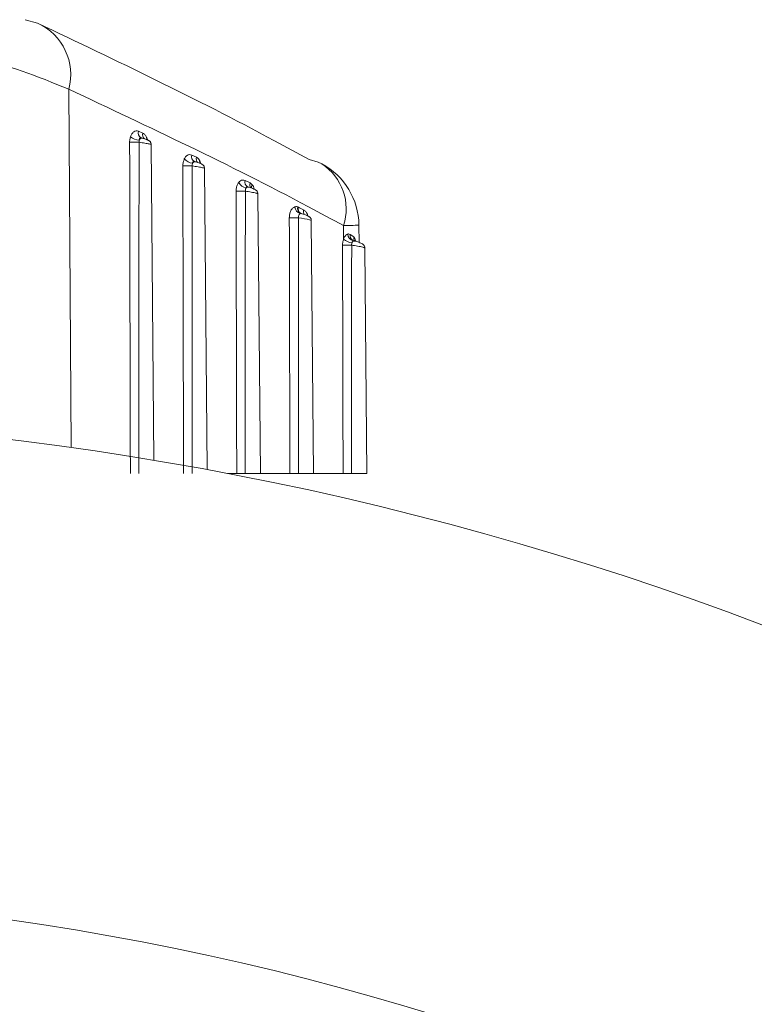
# Model space of a CAD drawing. Units: inches. Extents: x 4 to 149, y 2 to 97.
# Drawn here: x 68 to 69, y 45 to 46 of the extents above; entities that cross this region are included whole.
import ezdxf

# ---------------------------------------------------------------- set-up
doc = ezdxf.new("R2010")
doc.units = ezdxf.units.IN
doc.header["$LTSCALE"] = 9
doc.header["$MEASUREMENT"] = 0

msp = doc.modelspace()

# ---------------------------------------------------------------- linework, layer by layer
at = {"color": 7, "linetype": 'Continuous', "lineweight": 15}
for p, q in [((68.451688, 45.999144), (68.460556, 45.996672)), ((68.53159, 45.920549), (68.534692, 45.919219)), ((68.533531, 45.915993), (68.533802, 45.915894)), ((68.533802, 45.915894), (68.534555, 45.915655)), ((68.542498, 45.688742), (68.540555, 45.911322)), ((68.569208, 45.903765), (68.572493, 45.902238)), ((68.580042, 45.682146), (68.578189, 45.894509)), ((68.606796, 45.885832), (68.610277, 45.884126)), ((68.610277, 45.884126), (68.61182, 45.882866)), ((68.617553, 45.679462), (68.615833, 45.876532)), ((68.643961, 45.867259), (68.644364, 45.867084)), ((68.646235, 45.862612), (68.645951, 45.862697)), ((68.646423, 45.862511), (68.646389, 45.862519)), ((68.65504, 45.679462), (68.653484, 45.857726)), ((68.676293, 45.844571), (68.676138, 45.854048)), ((68.687293, 45.842147), (68.687092, 45.854432)), ((68.680865, 45.84785), (68.68341, 45.84603)), ((68.68352, 45.843338), (68.682758, 45.843642)), ((68.692526, 45.679462), (68.69114, 45.838316)), ((68.60091, 45.679462), (68.59434, 45.679462)), ((68.617553, 45.679462), (68.606909, 45.679462)), ((68.638396, 45.679462), (68.617553, 45.679462)), ((68.65504, 45.679462), (68.644396, 45.679462)), ((68.675883, 45.679462), (68.65504, 45.679462)), ((68.692526, 45.679462), (68.681883, 45.679462))]:
    msp.add_line(p, q, dxfattribs=at)
at = {"color": 8, "linetype": 'Continuous', "lineweight": 15}
for p, q in [((68.482582, 45.950123), (68.484302, 45.697678)), ((68.537786, 45.915355), (68.537979, 45.914692)), ((68.574993, 45.899579), (68.575697, 45.897613))]:
    msp.add_line(p, q, dxfattribs=at)
at = {"color": 8, "linetype": 'Continuous', "lineweight": 15, "flags": 128}
for points in [[(68.537204, 45.914705), (68.537362, 45.914916), (68.537786, 45.915355)], [(68.653439, 45.857726), (68.653473, 45.857744), (68.653072, 45.857935), (68.652095, 45.85821), (68.650575, 45.858551), (68.648626, 45.858925), (68.646489, 45.859282), (68.644496, 45.859563), (68.644472, 45.859566), (68.644472, 45.859566)]]:
    msp.add_lwpolyline(points, dxfattribs=at)
at = {"color": 7, "linetype": 'Continuous', "lineweight": 15, "flags": 128}
msp.add_lwpolyline([(68.660896, 45.897586), (68.65836, 45.898794), (68.651913, 45.900597)], dxfattribs=at)
at = {"color": 7, "linetype": 'Continuous', "lineweight": 15}
msp.add_circle((68.171966, 43.469462), 1.91409, dxfattribs=at)
for centre, radius, start, end in [((68.443945, 45.960327), 0.039961, 345.206954, 65.438447), ((68.532953, 45.9256), 0.011358, 232.311526, 266.096537), ((68.528745, 46.261566), 0.348779, 269.453373, 270.546627), ((68.534169, 45.913588), 0.002103, 79.444541, 161.113314), ((68.566237, 46.247112), 0.351009, 269.46113, 270.53887), ((68.570804, 45.90706), 0.009122, 221.49325, 263.604014), ((68.571438, 45.897221), 0.001823, 74.308756, 154.847165), ((68.637099, 45.853612), 0.05, 0.939083, 61.579164), ((68.608859, 45.887917), 0.007406, 207.768921, 259.678579), ((68.603731, 46.231524), 0.353279, 269.469064, 270.530936), ((68.608741, 45.879704), 0.001524, 68.584476, 142.51648), ((68.647357, 45.867786), 0.005523, 185.186191, 252.856441), ((68.646109, 45.861359), 0.00121, 70.204443, 108.270523), ((68.641227, 46.215084), 0.355533, 269.476989, 270.523011), ((68.684432, 45.848372), 0.005267, 183.073022, 256.430526), ((68.678725, 46.197985), 0.357736, 269.484794, 270.515206), ((68.683203, 45.851971), 0.010124, 226.957318, 263.908735), ((68.683457, 45.842104), 0.001177, 61.412376, 102.813293), ((68.171966, 43.469462), 2.25, 69.195863, 110.804137)]:
    msp.add_arc(centre, radius, start, end, dxfattribs=at)
at = {"color": 8, "linetype": 'Continuous', "lineweight": 15}
for centre, radius, start, end in [((68.535464, 45.919509), 0.004011, 164.972314, 241.199922), ((68.538793, 45.9182), 0.004226, 166.038357, 227.39645), ((68.572979, 45.902674), 0.003925, 163.867352, 240.833913), ((68.576827, 45.901227), 0.004451, 166.867306, 218.574633), ((68.577294, 45.897632), 0.003014, 139.773572, 170.64954), ((68.640267, 45.865928), 0.037786, 341.676787, 56.910653), ((68.610515, 45.884709), 0.003885, 163.196754, 239.077285), ((68.614728, 45.883093), 0.00457, 166.935232, 212.333559), ((68.614865, 45.881231), 0.003456, 151.770895, 194.110531), ((68.647911, 45.866282), 0.004069, 166.118435, 245.486248), ((68.648057, 45.865939), 0.003867, 162.781168, 236.936424), ((68.652508, 45.864149), 0.004583, 166.630294, 209.403019), ((68.675412, 46.031605), 0.177558, 270.234219, 273.771937), ((68.684871, 45.847054), 0.004084, 168.760737, 238.197996), ((68.687963, 45.845551), 0.004578, 173.999387, 212.504622)]:
    msp.add_arc(centre, radius, start, end, dxfattribs=at)
at = {"color": 7, "linetype": 'Continuous', "lineweight": 15}
for points, knots in [([(68.460556, 45.996672), (68.516135, 45.970256), (68.579843, 45.939977), (68.643758, 45.905053), (68.651913, 45.900597)], [0, 0, 0, 0, 0.8724144, 1, 1, 1, 1]), ([(68.482582, 45.950123), (68.460178, 45.959313), (68.425915, 45.973368), (68.396947, 45.96632), (68.389084, 45.955599), (68.385068, 45.950123)], [0, 0, 0, 0, 0.4802906, 0.7345373, 1, 1, 1, 1]), ([(68.676138, 45.854048), (68.66791, 45.858502), (68.603901, 45.89315), (68.539075, 45.923593), (68.482582, 45.950123)], [0, 0, 0, 0, 0.1285465, 1, 1, 1, 1]), ([(68.525417, 45.912803), (68.525427, 45.913222), (68.525457, 45.914548), (68.525785, 45.915774), (68.526009, 45.916612)], [0, 0, 0, 0, 0.3159083, 1, 1, 1, 1]), ([(68.526009, 45.916612), (68.52601, 45.916615), (68.526274, 45.917401), (68.526958, 45.918828), (68.528348, 45.920281), (68.529964, 45.920977), (68.531048, 45.920691), (68.53159, 45.920549)], [0, 0, 0, 0, 0.0011301, 0.2554663, 0.5042693, 0.7521283, 1, 1, 1, 1]), ([(68.534692, 45.919219), (68.535218, 45.9189), (68.536268, 45.918261), (68.537257, 45.916712), (68.537669, 45.915655), (68.537786, 45.915355)], [0, 0, 0, 0, 0.4175316, 0.8347258, 1, 1, 1, 1]), ([(68.525936, 45.679462), (68.525839, 45.71853), (68.525724, 45.765183), (68.525553, 45.842964), (68.525478, 45.881676), (68.525417, 45.912803)], [0, 0, 0, 0, 0.5022887, 0.5998019, 1, 1, 1, 1]), ([(68.532072, 45.912803), (68.532068, 45.90947), (68.532027, 45.878343), (68.53199, 45.83963), (68.531942, 45.765183), (68.531938, 45.71853), (68.531935, 45.679462)], [0, 0, 0, 0, 0.0428536, 0.4001971, 0.4977103, 1, 1, 1, 1]), ([(68.53218, 45.914268), (68.532119, 45.913946), (68.532031, 45.913473), (68.532062, 45.912965), (68.532072, 45.912803)], [0, 0, 0, 0, 0.6827658, 1, 1, 1, 1]), ([(68.533802, 45.915894), (68.533583, 45.915953), (68.533142, 45.916071), (68.532614, 45.915772), (68.532258, 45.915166), (68.532206, 45.914575), (68.53218, 45.914268)], [0, 0, 0, 0, 0.23735, 0.4771414, 0.728359, 1, 1, 1, 1]), ([(68.540518, 45.911323), (68.540519, 45.911527), (68.54052, 45.911998), (68.540255, 45.912655), (68.539881, 45.913221), (68.53948, 45.913613), (68.53913, 45.91386), (68.53884, 45.914026), (68.538407, 45.914238), (68.537717, 45.914526), (68.536589, 45.914957), (68.535476, 45.915355), (68.534678, 45.915627), (68.534349, 45.915725), (68.534297, 45.91574)], [0, 0, 0, 0, 0.0668879, 0.1539934, 0.2282566, 0.2906565, 0.339661, 0.3796051, 0.4355367, 0.5918656, 0.7171679, 0.8466419, 0.9757535, 1, 1, 1, 1]), ([(68.563972, 45.901017), (68.564173, 45.901388), (68.564732, 45.902421), (68.565948, 45.903605), (68.567577, 45.904253), (68.568664, 45.903927), (68.569208, 45.903765)], [0, 0, 0, 0, 0.15805023, 0.43914099, 0.71956907, 1, 1, 1, 1]), ([(68.562936, 45.896118), (68.562979, 45.896985), (68.563067, 45.898759), (68.563665, 45.900252), (68.563972, 45.901017)], [0, 0, 0, 0, 0.4881569, 1, 1, 1, 1]), ([(68.563423, 45.679462), (68.563333, 45.715726), (68.563224, 45.759624), (68.563063, 45.831843), (68.562992, 45.867797), (68.562936, 45.896118)], [0, 0, 0, 0, 0.5021469, 0.6078415, 1, 1, 1, 1]), ([(68.569538, 45.896118), (68.569508, 45.867797), (68.569471, 45.831843), (68.569428, 45.759624), (68.569425, 45.715726), (68.569422, 45.679462)], [0, 0, 0, 0, 0.3921576, 0.4978522, 1, 1, 1, 1]), ([(68.569788, 45.897995), (68.569693, 45.897702), (68.569508, 45.897128), (68.569528, 45.89645), (68.569538, 45.896118)], [0, 0, 0, 0, 0.510047, 1, 1, 1, 1]), ([(68.571453, 45.89911), (68.571233, 45.899176), (68.570791, 45.899307), (68.570243, 45.899037), (68.56992, 45.898553), (68.569824, 45.898145), (68.569788, 45.897995)], [0, 0, 0, 0, 0.273506, 0.5487156, 0.8340583, 1, 1, 1, 1]), ([(68.57817, 45.894504), (68.578176, 45.894542), (68.578229, 45.894873), (68.578046, 45.895462), (68.577722, 45.896144), (68.577307, 45.896638), (68.576902, 45.896977), (68.576488, 45.897241), (68.575881, 45.897554), (68.574903, 45.89797), (68.573571, 45.898464), (68.572476, 45.89884), (68.571945, 45.898978), (68.571755, 45.899028)], [0, 0, 0, 0, 0.012227, 0.1083905, 0.1896729, 0.2588831, 0.3183753, 0.3742226, 0.4609777, 0.6418789, 0.7778714, 0.9204686, 1, 1, 1, 1]), ([(68.572493, 45.902238), (68.573022, 45.901908), (68.573979, 45.901311), (68.57468, 45.900114), (68.574993, 45.899579)], [0, 0, 0, 0, 0.5533557, 1, 1, 1, 1]), ([(68.600457, 45.87826), (68.600481, 45.878848), (68.60054, 45.880325), (68.601109, 45.882594), (68.601907, 45.883843), (68.602306, 45.884467)], [0, 0, 0, 0, 0.2481941, 0.6240713, 1, 1, 1, 1]), ([(68.602306, 45.884467), (68.602708, 45.884894), (68.603568, 45.885806), (68.605167, 45.886353), (68.606253, 45.886006), (68.606796, 45.885832)], [0, 0, 0, 0, 0.3057716, 0.6528874, 1, 1, 1, 1]), ([(68.60091, 45.679462), (68.600888, 45.687795), (68.600783, 45.72946), (68.600626, 45.795726), (68.600508, 45.853659), (68.600457, 45.87826)], [0, 0, 0, 0, 0.1257504, 0.628752, 1, 1, 1, 1]), ([(68.607004, 45.87826), (68.606981, 45.852948), (68.606949, 45.819951), (68.606914, 45.753685), (68.606911, 45.712731), (68.606909, 45.679462)], [0, 0, 0, 0, 0.38197806, 0.49794952, 1, 1, 1, 1]), ([(68.607532, 45.880631), (68.607399, 45.880392), (68.607132, 45.879914), (68.606973, 45.879047), (68.606996, 45.878485), (68.607004, 45.87826)], [0, 0, 0, 0, 0.3739829, 0.7499049, 1, 1, 1, 1]), ([(68.608853, 45.881337), (68.608734, 45.881336), (68.60859, 45.881336), (68.60853, 45.881373), (68.60852, 45.881379)], [0, 0, 0, 0, 0.82577415, 1, 1, 1, 1]), ([(68.615794, 45.876532), (68.615795, 45.876742), (68.615796, 45.877228), (68.615518, 45.877905), (68.615123, 45.878493), (68.614682, 45.878917), (68.614197, 45.879261), (68.61352, 45.879631), (68.612468, 45.880093), (68.611054, 45.880615), (68.609877, 45.881003), (68.609288, 45.881144), (68.609091, 45.88119)], [0, 0, 0, 0, 0.0650388, 0.151046, 0.2246672, 0.2904698, 0.3552766, 0.4534715, 0.6277444, 0.7721884, 0.923992, 1, 1, 1, 1]), ([(68.637982, 45.859566), (68.638037, 45.860488), (68.638147, 45.862301), (68.639017, 45.864662), (68.640266, 45.866482), (68.641327, 45.867018), (68.641857, 45.867287)], [0, 0, 0, 0, 0.2570774, 0.5051083, 0.7525423, 1, 1, 1, 1]), ([(68.641857, 45.867287), (68.642277, 45.867383), (68.642981, 45.867544), (68.64368, 45.86734), (68.643961, 45.867259)], [0, 0, 0, 0, 0.5978647, 1, 1, 1, 1]), ([(68.644364, 45.867084), (68.644933, 45.866794), (68.646162, 45.86617), (68.64739, 45.865544), (68.648049, 45.865209)], [0, 0, 0, 0, 0.4638391, 1, 1, 1, 1]), ([(68.645729, 45.862508), (68.645539, 45.862405), (68.645158, 45.8622), (68.644731, 45.861507), (68.644456, 45.860606), (68.644467, 45.859918), (68.644472, 45.859566)], [0, 0, 0, 0, 0.2456131, 0.4920976, 0.7404176, 1, 1, 1, 1]), ([(68.646518, 45.862498), (68.646406, 45.86253), (68.646127, 45.86261), (68.645878, 45.862546), (68.645729, 45.862508)], [0, 0, 0, 0, 0.4023555, 1, 1, 1, 1]), ([(68.653457, 45.857724), (68.653465, 45.857779), (68.653518, 45.858136), (68.653319, 45.858751), (68.65297, 45.859449), (68.652518, 45.859966), (68.652013, 45.860375), (68.651268, 45.860825), (68.650156, 45.861331), (68.648587, 45.861911), (68.647299, 45.862326), (68.646644, 45.862465), (68.646423, 45.862511)], [0, 0, 0, 0, 0.016677, 0.1085976, 0.1864626, 0.2561703, 0.3249206, 0.4171754, 0.6099018, 0.7609518, 0.919489, 1, 1, 1, 1]), ([(68.638396, 45.679462), (68.638322, 45.709599), (68.638227, 45.747476), (68.638091, 45.80751), (68.638028, 45.837407), (68.637982, 45.859566)], [0, 0, 0, 0, 0.5019976, 0.6309092, 1, 1, 1, 1]), ([(68.644472, 45.859566), (68.644454, 45.837407), (68.644428, 45.80751), (68.6444, 45.747475), (68.644398, 45.709599), (68.644396, 45.679462)], [0, 0, 0, 0, 0.36909013, 0.49800172, 1, 1, 1, 1]), ([(68.676293, 45.844571), (68.676432, 45.844915), (68.676858, 45.845965), (68.677832, 45.847393), (68.67873, 45.84786), (68.679173, 45.84809)], [0, 0, 0, 0, 0.1979656, 0.6044068, 1, 1, 1, 1]), ([(68.679173, 45.84809), (68.67932, 45.848129), (68.67991, 45.848284), (68.680456, 45.848036), (68.680865, 45.84785)], [0, 0, 0, 0, 0.2497194, 1, 1, 1, 1]), ([(68.675508, 45.840263), (68.675531, 45.840893), (68.675584, 45.84242), (68.676031, 45.843775), (68.676293, 45.844571)], [0, 0, 0, 0, 0.412162, 1, 1, 1, 1]), ([(68.675883, 45.679462), (68.675862, 45.687795), (68.675757, 45.72946), (68.675655, 45.772997), (68.675555, 45.818264), (68.67553, 45.8302), (68.675508, 45.840263)], [0, 0, 0, 0, 0.1554648, 0.7773239, 0.8122497, 1, 1, 1, 1]), ([(68.681942, 45.840263), (68.681939, 45.83693), (68.681926, 45.820264), (68.681898, 45.777328), (68.681884, 45.729506), (68.681882, 45.692571), (68.681883, 45.681907), (68.681883, 45.679462)], [0, 0, 0, 0, 0.0621856, 0.3109278, 0.8010481, 0.954373, 1, 1, 1, 1]), ([(68.682129, 45.841904), (68.682047, 45.8416), (68.681907, 45.841083), (68.681932, 45.840503), (68.681942, 45.840263)], [0, 0, 0, 0, 0.585757, 1, 1, 1, 1]), ([(68.683196, 45.843252), (68.683035, 45.843162), (68.682714, 45.842983), (68.682337, 45.842441), (68.682179, 45.842035), (68.682129, 45.841904)], [0, 0, 0, 0, 0.4048138, 0.8080354, 1, 1, 1, 1]), ([(68.691094, 45.838316), (68.691104, 45.838462), (68.691135, 45.838905), (68.690886, 45.839574), (68.690487, 45.840232), (68.689998, 45.840733), (68.689363, 45.841198), (68.68847, 45.841675), (68.687104, 45.842254), (68.685497, 45.842795), (68.684311, 45.843153), (68.683754, 45.843233), (68.683641, 45.843249)], [0, 0, 0, 0, 0.0419393, 0.1266444, 0.1999792, 0.269467, 0.3469689, 0.4829769, 0.6531887, 0.8013674, 0.9599862, 1, 1, 1, 1]), ([(68.606909, 45.679462), (68.606375, 45.679462), (68.605307, 45.679462), (68.603593, 45.679462), (68.602036, 45.679462), (68.601277, 45.679462), (68.60091, 45.679462)], [0, 0, 0, 0, 0.2539253, 0.5078509, 0.7617699, 1, 1, 1, 1]), ([(68.644396, 45.679462), (68.643862, 45.679462), (68.642794, 45.679462), (68.64108, 45.679462), (68.639523, 45.679462), (68.638764, 45.679462), (68.638396, 45.679462)], [0, 0, 0, 0, 0.2539253, 0.5078509, 0.7617699, 1, 1, 1, 1]), ([(68.681883, 45.679462), (68.681349, 45.679462), (68.680281, 45.679462), (68.678567, 45.679462), (68.67701, 45.679462), (68.676251, 45.679462), (68.675883, 45.679462)], [0, 0, 0, 0, 0.2539253, 0.5078509, 0.7617699, 1, 1, 1, 1])]:
    msp.add_open_spline(points, degree=3, knots=knots, dxfattribs=at)
at = {"color": 8, "linetype": 'Continuous', "lineweight": 15}
for points, knots in [([(68.540503, 45.911322), (68.540519, 45.911323), (68.540597, 45.911328), (68.54019, 45.911425), (68.539297, 45.911607), (68.537889, 45.911864), (68.536119, 45.912168), (68.534159, 45.912487), (68.5328, 45.912696), (68.532158, 45.912791), (68.532072, 45.912803)], [0, 0, 0, 0, 0.0363956, 0.181379, 0.328088, 0.4802221, 0.6396434, 0.8055741, 0.9741999, 1, 1, 1, 1]), ([(68.578141, 45.894508), (68.578155, 45.894511), (68.578237, 45.894528), (68.577833, 45.894648), (68.576924, 45.894862), (68.57547, 45.895152), (68.573634, 45.895483), (68.571607, 45.895817), (68.570237, 45.896022), (68.5696, 45.89611), (68.569538, 45.896118)], [0, 0, 0, 0, 0.0320965, 0.1778913, 0.326651, 0.4816607, 0.644106, 0.8123063, 0.9816341, 1, 1, 1, 1]), ([(68.61182, 45.882866), (68.612129, 45.882451), (68.612786, 45.881571), (68.613158, 45.880335), (68.613354, 45.87968)], [0, 0, 0, 0, 0.47091187, 1, 1, 1, 1]), ([(68.615787, 45.876532), (68.615801, 45.876536), (68.615887, 45.876563), (68.615478, 45.876705), (68.614547, 45.87695), (68.613041, 45.87727), (68.611137, 45.877626), (68.609044, 45.877973), (68.607669, 45.878173), (68.607041, 45.878255), (68.607004, 45.87826)], [0, 0, 0, 0, 0.0293043, 0.1762435, 0.3271084, 0.4847925, 0.6498668, 0.8198817, 0.9896344, 1, 1, 1, 1]), ([(68.60869, 45.881259), (68.608604, 45.881283), (68.6083, 45.881365), (68.60787, 45.881152), (68.607641, 45.880799), (68.607532, 45.880631)], [0, 0, 0, 0, 0.1715991, 0.6068662, 1, 1, 1, 1]), ([(68.648049, 45.865209), (68.648065, 45.865201), (68.648609, 45.864921), (68.649617, 45.86405), (68.65061, 45.862446), (68.650948, 45.861259), (68.651055, 45.860885)], [0, 0, 0, 0, 0.01173937, 0.41326766, 0.81476526, 1, 1, 1, 1]), ([(68.691096, 45.838316), (68.69111, 45.838322), (68.691202, 45.838366), (68.690775, 45.838549), (68.689787, 45.838851), (68.688168, 45.83923), (68.686134, 45.83963), (68.683912, 45.840005), (68.682588, 45.840178), (68.681942, 45.840263)], [0, 0, 0, 0, 0.0263888, 0.1760107, 0.3309105, 0.4932937, 0.6626918, 0.8354718, 1, 1, 1, 1]), ([(68.68341, 45.84603), (68.68368, 45.845727), (68.684226, 45.845116), (68.684685, 45.843879), (68.684824, 45.842988), (68.684851, 45.842816)], [0, 0, 0, 0, 0.4417807, 0.8921271, 1, 1, 1, 1])]:
    msp.add_open_spline(points, degree=3, knots=knots, dxfattribs=at)

doc.saveas('drawing.dxf')
